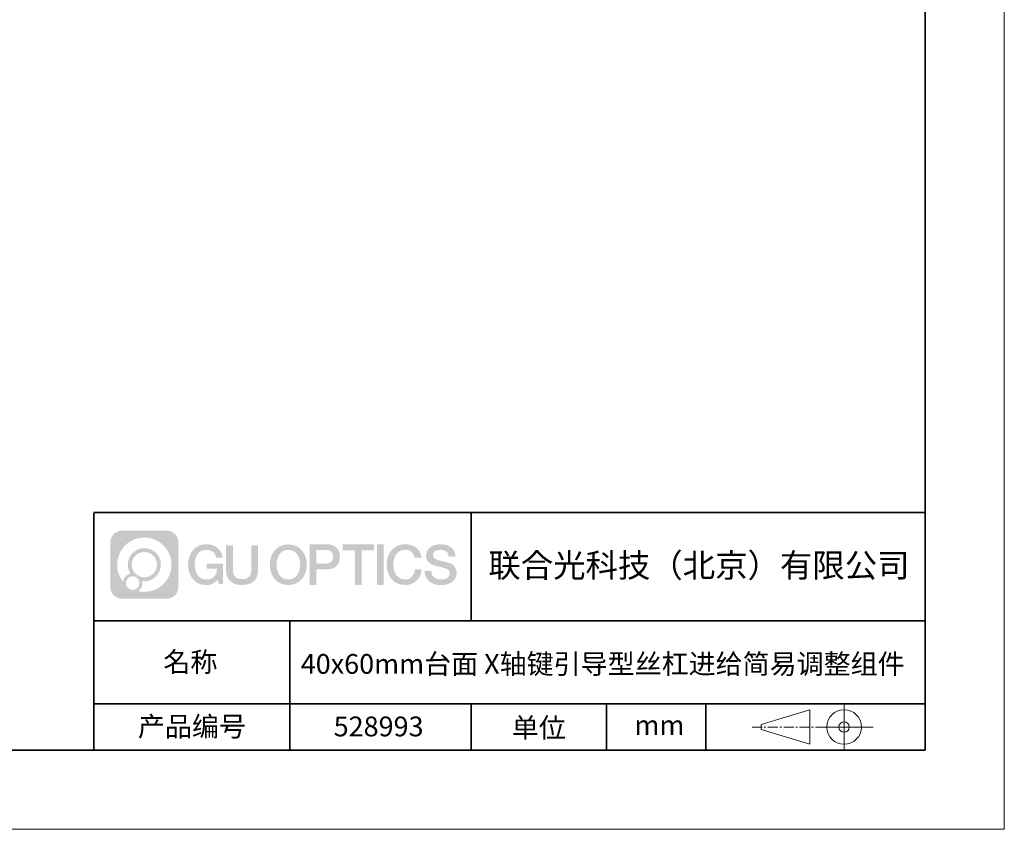
# Model space of a CAD drawing. Units: millimetres. Extents: x -67713 to 12318, y -7560 to 40105.
# Drawn here: x 12193 to 12318, y -7560 to -7458 of the extents above; entities that cross this region are included whole.
import ezdxf

# ---------------------------------------------------------------- set-up
doc = ezdxf.new("R2010")
doc.units = ezdxf.units.MM
doc.header["$LTSCALE"] = 10
doc.linetypes.add('CENTER', pattern=[2, 1.25, -0.25, 0.25, -0.25])
doc.layers.add('1轮廓实线层', color=7, linetype='Continuous')
doc.layers.add('6文字层', color=3, linetype='Continuous')
for name, color, linetype, lineweight in [('3中心线层', 1, 'CENTER', 9), ('粗实线层', 7, 'Continuous', 35), ('细实线层', 7, 'Continuous', 18)]:
    doc.layers.add(name, color=color, linetype=linetype, lineweight=lineweight)
doc.styles.get("Standard").update_dxf_attribs({"font": '黑体.ttf'})

# ---------------------------------------------------------------- blocks, each defined once
blk = doc.blocks.new('*X695')
at = {"layer": '粗实线层'}
for p, q in [((138.5, -95), (138.5, 95)), ((-138.5, -95), (138.5, -95))]:
    blk.add_line(p, q, dxfattribs=at)
at = {"layer": '细实线层'}
for p, q in [((148.5, -105), (148.5, 105)), ((-148.5, -105), (148.5, -105))]:
    blk.add_line(p, q, dxfattribs=at)

msp = doc.modelspace()

# ---------------------------------------------------------------- hatches: boundary and pattern name
at = {"layer": '3中心线层'}
h = msp.add_hatch(color=0, dxfattribs=at)
h.dxf.hatch_style = 1
edge = h.paths.add_edge_path()
edge.add_spline(control_points=[(12213.40196, -7523.91779), (12213.40196, -7523.10392), (12212.74219, -7522.44414), (12211.92831, -7522.44414)], knot_values=[7, 7, 7, 7, 8, 8, 8, 8], degree=3, periodic=0)
edge.add_spline(control_points=[(12211.92831, -7522.44414), (12211.92831, -7522.44414), (12206.27933, -7522.44414), (12206.27933, -7522.44414)], knot_values=[0, 0, 0, 0, 1, 1, 1, 1], degree=3, periodic=0)
edge.add_spline(control_points=[(12206.27933, -7522.44414), (12205.46546, -7522.44414), (12204.80568, -7523.10392), (12204.80568, -7523.91779), (12204.80568, -7523.91779), (12204.80568, -7529.56677), (12204.80568, -7529.56677)], knot_values=[1, 1, 1, 1, 2, 2, 2, 3, 3, 3, 3], degree=3, periodic=0)
edge.add_spline(control_points=[(12204.80568, -7529.56677), (12204.80568, -7530.38065), (12205.46546, -7531.04042), (12206.27933, -7531.04042), (12206.27933, -7531.04042), (12211.92831, -7531.04042), (12211.92831, -7531.04042)], knot_values=[3, 3, 3, 3, 4, 4, 4, 5, 5, 5, 5], degree=3, periodic=0)
edge.add_spline(control_points=[(12211.92831, -7531.04042), (12212.74219, -7531.04042), (12213.40196, -7530.38065), (12213.40196, -7529.56677), (12213.40196, -7529.56677), (12213.40196, -7523.91779), (12213.40196, -7523.91779)], knot_values=[5, 5, 5, 5, 6, 6, 6, 7, 7, 7, 7], degree=3, periodic=0)
edge = h.paths.add_edge_path(flags=16)
edge.add_spline(control_points=[(12205.66531, -7526.74228), (12205.66531, -7524.84325), (12207.20481, -7523.30377), (12209.10384, -7523.30377)], knot_values=[10, 10, 10, 10, 11, 11, 11, 11], degree=3, periodic=0)
edge.add_spline(control_points=[(12209.10384, -7523.30377), (12211.00287, -7523.30377), (12212.54233, -7524.84325), (12212.54233, -7526.74228)], knot_values=[11, 11, 11, 11, 12, 12, 12, 12], degree=3, periodic=0)
edge.add_spline(control_points=[(12212.54233, -7526.74228), (12212.54233, -7528.64132), (12211.00287, -7530.1808), (12209.10384, -7530.1808)], knot_values=[12, 12, 12, 12, 13, 13, 13, 13], degree=3, periodic=0)
edge.add_spline(control_points=[(12209.10384, -7530.1808), (12208.83475, -7530.1808), (12208.57333, -7530.14876), (12208.32214, -7530.09006)], knot_values=[0, 0, 0, 0, 1, 1, 1, 1], degree=3, periodic=0)
edge.add_spline(control_points=[(12208.32214, -7530.09006), (12208.64574, -7529.86891), (12208.85821, -7529.4971), (12208.85821, -7529.07556)], knot_values=[1, 1, 1, 1, 2, 2, 2, 2], degree=3, periodic=0)
edge.add_spline(control_points=[(12208.85821, -7529.07556), (12208.85821, -7528.9848), (12208.84808, -7528.89645), (12208.82939, -7528.81129)], knot_values=[2, 2, 2, 2, 3, 3, 3, 3], degree=3, periodic=0)
edge.add_spline(control_points=[(12208.82939, -7528.81129), (12208.91925, -7528.8232), (12209.01073, -7528.82995), (12209.10383, -7528.82995)], knot_values=[3, 3, 3, 3, 4, 4, 4, 4], degree=3, periodic=0)
edge.add_spline(control_points=[(12209.10383, -7528.82995), (12210.25682, -7528.82995), (12211.19149, -7527.89527), (12211.19149, -7526.74228)], knot_values=[4, 4, 4, 4, 5, 5, 5, 5], degree=3, periodic=0)
edge.add_spline(control_points=[(12211.19149, -7526.74228), (12211.19149, -7525.5893), (12210.25682, -7524.65461), (12209.10383, -7524.65461), (12207.95085, -7524.65461), (12207.01616, -7525.5893), (12207.01616, -7526.74228)], knot_values=[5, 5, 5, 5, 6, 6, 6, 7, 7, 7, 7], degree=3, periodic=0)
edge.add_spline(control_points=[(12207.01616, -7526.74228), (12207.01616, -7527.16176), (12207.14022, -7527.5521), (12207.35317, -7527.87928)], knot_values=[7, 7, 7, 7, 8, 8, 8, 8], degree=3, periodic=0)
edge.add_spline(control_points=[(12207.35317, -7527.87928), (12206.86867, -7527.99104), (12206.49372, -7528.38914), (12206.41673, -7528.88603)], knot_values=[8, 8, 8, 8, 9, 9, 9, 9], degree=3, periodic=0)
edge.add_spline(control_points=[(12206.41673, -7528.88603), (12205.94695, -7528.29812), (12205.66531, -7527.55335), (12205.66531, -7526.74228)], knot_values=[9, 9, 9, 9, 10, 10, 10, 10], degree=3, periodic=0)
edge = h.paths.add_edge_path(flags=16)
edge.add_spline(control_points=[(12207.50737, -7526.74228), (12207.50737, -7525.86059), (12208.22214, -7525.14583), (12209.10383, -7525.14583), (12209.98552, -7525.14583), (12210.70028, -7525.86059), (12210.70028, -7526.74228), (12210.70028, -7527.62398), (12209.98552, -7528.33873), (12209.10383, -7528.33873), (12208.22214, -7528.33873), (12207.50737, -7527.62398), (12207.50737, -7526.74228)], knot_values=[0, 0, 0, 0, 1, 1, 1, 2, 2, 2, 3, 3, 3, 4, 4, 4, 4], degree=3, periodic=0)
edge = h.paths.add_edge_path(flags=16)
edge.add_spline(control_points=[(12206.77055, -7529.07556), (12206.77055, -7528.6008), (12207.15542, -7528.21593), (12207.63018, -7528.21593), (12208.10494, -7528.21593), (12208.4898, -7528.6008), (12208.4898, -7529.07556)], knot_values=[1, 1, 1, 1, 2, 2, 2, 3, 3, 3, 3], degree=3, periodic=0)
edge.add_spline(control_points=[(12208.4898, -7529.07556), (12208.4898, -7529.55032), (12208.10494, -7529.93519), (12207.63018, -7529.93519)], knot_values=[3, 3, 3, 3, 4, 4, 4, 4], degree=3, periodic=0)
edge.add_spline(control_points=[(12207.63018, -7529.93519), (12207.15542, -7529.93519), (12206.77055, -7529.55032), (12206.77055, -7529.07556)], knot_values=[0, 0, 0, 0, 1, 1, 1, 1], degree=3, periodic=0)
edge = h.paths.add_edge_path()
edge.add_spline(control_points=[(12218.17286, -7525.84346), (12218.17286, -7525.84346), (12218.99625, -7525.84346), (12218.99625, -7525.84346), (12218.868, -7524.73331), (12217.98385, -7524.16099), (12216.931, -7524.16099)], knot_values=[5, 5, 5, 5, 6, 6, 6, 7, 7, 7, 7], degree=3, periodic=0)
edge.add_spline(control_points=[(12216.931, -7524.16099), (12215.4867, -7524.16099), (12214.62282, -7525.33322), (12214.62282, -7526.73987)], knot_values=[4, 4, 4, 4, 5, 5, 5, 5], degree=3, periodic=0)
edge.add_spline(control_points=[(12214.62282, -7526.73987), (12214.62282, -7528.14655), (12215.4867, -7529.31876), (12216.931, -7529.31876)], knot_values=[3, 3, 3, 3, 4, 4, 4, 4], degree=3, periodic=0)
edge.add_spline(control_points=[(12216.931, -7529.31876), (12217.51816, -7529.31876), (12217.92988, -7529.14638), (12218.38204, -7528.62232)], knot_values=[2, 2, 2, 2, 3, 3, 3, 3], degree=3, periodic=0)
edge.add_spline(control_points=[(12218.38204, -7528.62232), (12218.38204, -7528.62232), (12218.51029, -7529.20154), (12218.51029, -7529.20154), (12218.51029, -7529.20154), (12218.64528, -7529.20154), (12218.78026, -7529.20154)], knot_values=[0.5, 0.5, 0.5, 0.5, 1.5, 1.5, 1.5, 2, 2, 2, 2], degree=3, periodic=0)
edge.add_spline(control_points=[(12218.78026, -7529.20154), (12218.91524, -7529.20154), (12219.05022, -7529.20154), (12219.05022, -7529.20154), (12219.05022, -7529.20154), (12219.05022, -7529.03946), (12219.05022, -7528.79634)], knot_values=[14.749965, 14.749965, 14.749965, 14.749965, 15.249965, 15.249965, 15.249965, 15.5, 15.5, 15.5, 15.5], degree=3, periodic=0)
edge.add_spline(control_points=[(12219.05022, -7528.79634), (12219.05022, -7528.55325), (12219.05022, -7528.22917), (12219.05022, -7527.90509)], knot_values=[14.49997, 14.49997, 14.49997, 14.49997, 14.749965, 14.749965, 14.749965, 14.749965], degree=3, periodic=0)
edge.add_spline(control_points=[(12219.05022, -7527.90509), (12219.05022, -7527.74305), (12219.05022, -7527.58101), (12219.05022, -7527.4291)], knot_values=[14.3749725, 14.3749725, 14.3749725, 14.3749725, 14.49997, 14.49997, 14.49997, 14.49997], degree=3, periodic=0)
edge.add_spline(control_points=[(12219.05022, -7527.4291), (12219.05022, -7527.20124), (12219.05022, -7526.99617), (12219.05022, -7526.84807)], knot_values=[14.18747625, 14.18747625, 14.18747625, 14.18747625, 14.3749725, 14.3749725, 14.3749725, 14.3749725], degree=3, periodic=0)
edge.add_spline(control_points=[(12219.05022, -7526.84807), (12219.05022, -7526.79871), (12219.05022, -7526.75567), (12219.05022, -7526.72023)], knot_values=[14.1249775, 14.1249775, 14.1249775, 14.1249775, 14.18747625, 14.18747625, 14.18747625, 14.18747625], degree=3, periodic=0)
edge.add_spline(control_points=[(12219.05022, -7526.72023), (12219.05022, -7526.70251), (12219.05022, -7526.68669), (12219.05022, -7526.67292)], knot_values=[14.093728125, 14.093728125, 14.093728125, 14.093728125, 14.1249775, 14.1249775, 14.1249775, 14.1249775], degree=3, periodic=0)
edge.add_spline(control_points=[(12219.05022, -7526.67292), (12219.05022, -7526.65916), (12219.05022, -7526.64745), (12219.05022, -7526.63796)], knot_values=[14.06247875, 14.06247875, 14.06247875, 14.06247875, 14.093728125, 14.093728125, 14.093728125, 14.093728125], degree=3, periodic=0)
edge.add_spline(control_points=[(12219.05022, -7526.60886), (12219.05022, -7526.60886), (12219.05022, -7526.60886), (12219.05022, -7526.60886), (12219.05022, -7526.60886), (12219.05022, -7526.60886), (12219.05022, -7526.60887)], knot_values=[13.999979582, 13.999979582, 13.999979582, 13.999979582, 14, 14, 14, 14.000712407, 14.000712407, 14.000712407, 14.000712407], degree=3, periodic=0)
edge.add_spline(control_points=[(12219.05022, -7526.60886), (12219.05018, -7526.60886), (12218.53725, -7526.60886), (12218.02433, -7526.60886)], knot_values=[13.49999, 13.49999, 13.49999, 13.49999, 13.999979582, 13.999979582, 13.999979582, 13.999979582], degree=3, periodic=0)
edge.add_spline(control_points=[(12218.02433, -7526.60886), (12217.51141, -7526.60886), (12216.9985, -7526.60886), (12216.9985, -7526.60886), (12216.9985, -7526.60886), (12216.9985, -7526.60886), (12216.9985, -7526.60886)], knot_values=[12.999023436, 12.999023436, 12.999023436, 12.999023436, 13.499013436, 13.499013436, 13.499013436, 13.49999, 13.49999, 13.49999, 13.49999], degree=3, periodic=0)
edge.add_spline(control_points=[(12216.9985, -7526.61622), (12216.9985, -7526.61862), (12216.9985, -7526.62158), (12216.9985, -7526.62506)], knot_values=[12.906251875, 12.906251875, 12.906251875, 12.906251875, 12.93750125, 12.93750125, 12.93750125, 12.93750125], degree=3, periodic=0)
edge.add_spline(control_points=[(12216.9985, -7526.63701), (12216.9985, -7526.64597), (12216.9985, -7526.65684), (12216.9985, -7526.66931)], knot_values=[12.81250375, 12.81250375, 12.81250375, 12.81250375, 12.8750025, 12.8750025, 12.8750025, 12.8750025], degree=3, periodic=0)
edge.add_spline(control_points=[(12216.9985, -7526.66931), (12216.9985, -7526.68179), (12216.9985, -7526.69586), (12216.9985, -7526.71121)], knot_values=[12.750005, 12.750005, 12.750005, 12.750005, 12.81250375, 12.81250375, 12.81250375, 12.81250375], degree=3, periodic=0)
edge.add_spline(control_points=[(12216.9985, -7526.71121), (12216.9985, -7526.74192), (12216.9985, -7526.77774), (12216.9985, -7526.81613)], knot_values=[12.6250075, 12.6250075, 12.6250075, 12.6250075, 12.750005, 12.750005, 12.750005, 12.750005], degree=3, periodic=0)
edge.add_spline(control_points=[(12216.9985, -7526.81613), (12216.9985, -7526.85451), (12216.9985, -7526.89545), (12216.9985, -7526.93639)], knot_values=[12.50001, 12.50001, 12.50001, 12.50001, 12.6250075, 12.6250075, 12.6250075, 12.6250075], degree=3, periodic=0)
edge.add_spline(control_points=[(12216.9985, -7526.93639), (12216.9985, -7527.01827), (12216.9985, -7527.10016), (12216.9985, -7527.16157)], knot_values=[12.250015, 12.250015, 12.250015, 12.250015, 12.50001, 12.50001, 12.50001, 12.50001], degree=3, periodic=0)
edge.add_spline(control_points=[(12216.9985, -7527.16157), (12216.9985, -7527.22299), (12216.9985, -7527.26394), (12216.9985, -7527.26394), (12216.9985, -7527.26394), (12216.9985, -7527.26394), (12216.9985, -7527.26394)], knot_values=[11.999287593, 11.999287593, 11.999287593, 11.999287593, 12.249302593, 12.249302593, 12.249302593, 12.250015, 12.250015, 12.250015, 12.250015], degree=3, periodic=0)
edge.add_spline(control_points=[(12217.01289, -7527.26394), (12217.01758, -7527.26394), (12217.02337, -7527.26394), (12217.03018, -7527.26394)], knot_values=[11.906271875, 11.906271875, 11.906271875, 11.906271875, 11.93752125, 11.93752125, 11.93752125, 11.93752125], degree=3, periodic=0)
edge.add_spline(control_points=[(12217.03018, -7527.26394), (12217.03699, -7527.26394), (12217.04482, -7527.26394), (12217.05358, -7527.26394)], knot_values=[11.8750225, 11.8750225, 11.8750225, 11.8750225, 11.906271875, 11.906271875, 11.906271875, 11.906271875], degree=3, periodic=0)
edge.add_spline(control_points=[(12217.05358, -7527.26394), (12217.07111, -7527.26394), (12217.09239, -7527.26394), (12217.11681, -7527.26394)], knot_values=[11.81252375, 11.81252375, 11.81252375, 11.81252375, 11.8750225, 11.8750225, 11.8750225, 11.8750225], degree=3, periodic=0)
edge.add_spline(control_points=[(12217.11681, -7527.26394), (12217.14123, -7527.26394), (12217.16878, -7527.26394), (12217.19883, -7527.26394)], knot_values=[11.750025, 11.750025, 11.750025, 11.750025, 11.81252375, 11.81252375, 11.81252375, 11.81252375], degree=3, periodic=0)
edge.add_spline(control_points=[(12217.19883, -7527.26394), (12217.25893, -7527.26394), (12217.32906, -7527.26394), (12217.40419, -7527.26394)], knot_values=[11.6250275, 11.6250275, 11.6250275, 11.6250275, 11.750025, 11.750025, 11.750025, 11.750025], degree=3, periodic=0)
edge.add_spline(control_points=[(12217.40419, -7527.26394), (12217.47932, -7527.26394), (12217.55947, -7527.26394), (12217.63961, -7527.26394)], knot_values=[11.50003, 11.50003, 11.50003, 11.50003, 11.6250275, 11.6250275, 11.6250275, 11.6250275], degree=3, periodic=0)
edge.add_spline(control_points=[(12217.63961, -7527.26394), (12217.7999, -7527.26394), (12217.9602, -7527.26394), (12218.08042, -7527.26394)], knot_values=[11.250035, 11.250035, 11.250035, 11.250035, 11.50003, 11.50003, 11.50003, 11.50003], degree=3, periodic=0)
edge.add_spline(control_points=[(12218.08042, -7527.26394), (12218.20067, -7527.26394), (12218.28084, -7527.26394), (12218.28084, -7527.26394), (12218.26732, -7528.09828), (12217.79489, -7528.62923), (12216.931, -7528.61543)], knot_values=[10, 10, 10, 10, 10.250035, 10.250035, 10.250035, 11.250035, 11.250035, 11.250035, 11.250035], degree=3, periodic=0)
edge.add_spline(control_points=[(12216.931, -7528.61543), (12215.89842, -7528.61543), (12215.46648, -7527.68456), (12215.46648, -7526.73987)], knot_values=[9, 9, 9, 9, 10, 10, 10, 10], degree=3, periodic=0)
edge.add_spline(control_points=[(12215.46648, -7526.73987), (12215.46648, -7525.79521), (12215.89842, -7524.86432), (12216.931, -7524.86432)], knot_values=[8, 8, 8, 8, 9, 9, 9, 9], degree=3, periodic=0)
edge.add_spline(control_points=[(12216.931, -7524.86432), (12217.53843, -7524.86432), (12218.09183, -7525.1953), (12218.17286, -7525.84346)], knot_values=[7, 7, 7, 7, 8, 8, 8, 8], degree=3, periodic=0)
edge = h.paths.add_edge_path()
edge.add_spline(control_points=[(12220.28486, -7527.14911), (12220.28486, -7527.14911), (12220.28486, -7524.28379), (12220.28486, -7524.28379), (12220.28486, -7524.28379), (12220.06844, -7524.28379), (12219.85202, -7524.28379)], knot_values=[0.5, 0.5, 0.5, 0.5, 1.5, 1.5, 1.5, 2, 2, 2, 2], degree=3, periodic=0)
edge.add_spline(control_points=[(12219.85202, -7524.28379), (12219.63559, -7524.28379), (12219.41917, -7524.28379), (12219.41917, -7524.28379), (12219.41917, -7524.28379), (12219.41917, -7525.07073), (12219.41917, -7525.85766)], knot_values=[9.5, 9.5, 9.5, 9.5, 10, 10, 10, 10.5, 10.5, 10.5, 10.5], degree=3, periodic=0)
edge.add_spline(control_points=[(12219.41917, -7525.85766), (12219.41917, -7526.64459), (12219.41917, -7527.43152), (12219.41917, -7527.43152), (12219.41917, -7528.69197), (12220.22948, -7529.31876), (12221.4484, -7529.31876)], knot_values=[8, 8, 8, 8, 8.5, 8.5, 8.5, 9.5, 9.5, 9.5, 9.5], degree=3, periodic=0)
edge.add_spline(control_points=[(12221.4484, -7529.31876), (12222.66731, -7529.31876), (12223.47762, -7528.69197), (12223.47762, -7527.43152)], knot_values=[7, 7, 7, 7, 8, 8, 8, 8], degree=3, periodic=0)
edge.add_spline(control_points=[(12223.47762, -7527.43152), (12223.47762, -7527.43152), (12223.47762, -7524.28379), (12223.47762, -7524.28379), (12223.47762, -7524.28379), (12223.26119, -7524.28379), (12223.04475, -7524.28379)], knot_values=[5.5, 5.5, 5.5, 5.5, 6.5, 6.5, 6.5, 7, 7, 7, 7], degree=3, periodic=0)
edge.add_spline(control_points=[(12223.04475, -7524.28379), (12222.82832, -7524.28379), (12222.61189, -7524.28379), (12222.61189, -7524.28379), (12222.61189, -7524.28379), (12222.61189, -7525.00012), (12222.61189, -7525.71645)], knot_values=[4.5, 4.5, 4.5, 4.5, 5, 5, 5, 5.5, 5.5, 5.5, 5.5], degree=3, periodic=0)
edge.add_spline(control_points=[(12222.61189, -7525.71645), (12222.61189, -7526.43278), (12222.61189, -7527.14911), (12222.61189, -7527.14911), (12222.61189, -7527.81034), (12222.57034, -7528.57489), (12221.4484, -7528.57489)], knot_values=[3, 3, 3, 3, 3.5, 3.5, 3.5, 4.5, 4.5, 4.5, 4.5], degree=3, periodic=0)
edge.add_spline(control_points=[(12221.4484, -7528.57489), (12220.32641, -7528.57489), (12220.28486, -7527.81034), (12220.28486, -7527.14911)], knot_values=[2, 2, 2, 2, 3, 3, 3, 3], degree=3, periodic=0)
edge = h.paths.add_edge_path()
edge.add_spline(control_points=[(12229.62679, -7526.74644), (12229.62679, -7528.14623), (12228.75224, -7529.3127), (12227.29011, -7529.3127), (12225.82797, -7529.3127), (12224.95342, -7528.14623), (12224.95342, -7526.74644), (12224.95342, -7525.34666), (12225.82797, -7524.18017), (12227.29011, -7524.18017), (12228.75224, -7524.18017), (12229.62679, -7525.34666), (12229.62679, -7526.74644)], knot_values=[0, 0, 0, 0, 1, 1, 1, 2, 2, 2, 3, 3, 3, 4, 4, 4, 4], degree=3, periodic=0)
edge = h.paths.add_edge_path(flags=16)
edge.add_spline(control_points=[(12227.29011, -7524.88006), (12228.33548, -7524.88006), (12228.77275, -7525.80639), (12228.77275, -7526.74644)], knot_values=[2, 2, 2, 2, 3, 3, 3, 3], degree=3, periodic=0)
edge.add_spline(control_points=[(12228.77275, -7526.74644), (12228.77275, -7527.6865), (12228.33548, -7528.61282), (12227.29011, -7528.61282)], knot_values=[1, 1, 1, 1, 2, 2, 2, 2], degree=3, periodic=0)
edge.add_spline(control_points=[(12227.29011, -7528.61282), (12226.24477, -7528.61282), (12225.8075, -7527.6865), (12225.8075, -7526.74644)], knot_values=[0, 0, 0, 0, 1, 1, 1, 1], degree=3, periodic=0)
edge.add_spline(control_points=[(12225.8075, -7526.74644), (12225.8075, -7525.80639), (12226.24477, -7524.88006), (12227.29011, -7524.88006)], knot_values=[3, 3, 3, 3, 4, 4, 4, 4], degree=3, periodic=0)
edge = h.paths.add_edge_path()
edge.add_spline(control_points=[(12233.80822, -7525.75744), (12233.80822, -7525.11454), (12233.54177, -7524.16099), (12232.14794, -7524.16099)], knot_values=[1, 1, 1, 1, 2, 2, 2, 2], degree=3, periodic=0)
edge.add_spline(control_points=[(12232.14794, -7524.16099), (12232.14794, -7524.16099), (12229.99574, -7524.16099), (12229.99574, -7524.16099), (12229.99574, -7524.16099), (12229.99574, -7524.48344), (12229.99574, -7524.96709)], knot_values=[6.749965, 6.749965, 6.749965, 6.749965, 7.749965, 7.749965, 7.749965, 8, 8, 8, 8], degree=3, periodic=0)
edge.add_spline(control_points=[(12229.99574, -7524.96709), (12229.99574, -7525.45067), (12229.99574, -7526.0954), (12229.99574, -7526.74011)], knot_values=[6.49997, 6.49997, 6.49997, 6.49997, 6.749965, 6.749965, 6.749965, 6.749965], degree=3, periodic=0)
edge.add_spline(control_points=[(12229.99574, -7526.74011), (12229.99574, -7527.06246), (12229.99574, -7527.38481), (12229.99574, -7527.68701)], knot_values=[6.3749725, 6.3749725, 6.3749725, 6.3749725, 6.49997, 6.49997, 6.49997, 6.49997], degree=3, periodic=0)
edge.add_spline(control_points=[(12229.99574, -7527.68701), (12229.99574, -7527.98921), (12229.99574, -7528.27125), (12229.99574, -7528.513)], knot_values=[6.249975, 6.249975, 6.249975, 6.249975, 6.3749725, 6.3749725, 6.3749725, 6.3749725], degree=3, periodic=0)
edge.add_spline(control_points=[(12229.99574, -7528.513), (12229.99574, -7528.63388), (12229.99574, -7528.74468), (12229.99574, -7528.84288)], knot_values=[6.18747625, 6.18747625, 6.18747625, 6.18747625, 6.249975, 6.249975, 6.249975, 6.249975], degree=3, periodic=0)
edge.add_spline(control_points=[(12229.99574, -7528.84288), (12229.99574, -7528.94109), (12229.99574, -7529.02671), (12229.99574, -7529.09721)], knot_values=[6.1249775, 6.1249775, 6.1249775, 6.1249775, 6.18747625, 6.18747625, 6.18747625, 6.18747625], degree=3, periodic=0)
edge.add_spline(control_points=[(12229.99574, -7529.09721), (12229.99574, -7529.13246), (12229.99574, -7529.16394), (12229.99574, -7529.19132)], knot_values=[6.093728125, 6.093728125, 6.093728125, 6.093728125, 6.1249775, 6.1249775, 6.1249775, 6.1249775], degree=3, periodic=0)
edge.add_spline(control_points=[(12229.99574, -7529.19132), (12229.99574, -7529.2187), (12229.99574, -7529.24199), (12229.99574, -7529.26087)], knot_values=[6.06247875, 6.06247875, 6.06247875, 6.06247875, 6.093728125, 6.093728125, 6.093728125, 6.093728125], degree=3, periodic=0)
edge.add_spline(control_points=[(12229.99574, -7529.26087), (12229.99574, -7529.27031), (12229.99574, -7529.27865), (12229.99574, -7529.28585)], knot_values=[6.046854062, 6.046854062, 6.046854062, 6.046854062, 6.06247875, 6.06247875, 6.06247875, 6.06247875], degree=3, periodic=0)
edge.add_spline(control_points=[(12229.99574, -7529.28585), (12229.99574, -7529.29305), (12229.99574, -7529.29911), (12229.99574, -7529.30398)], knot_values=[6.031229375, 6.031229375, 6.031229375, 6.031229375, 6.046854063, 6.046854063, 6.046854063, 6.046854063], degree=3, periodic=0)
edge.add_spline(control_points=[(12229.99574, -7529.31876), (12229.99574, -7529.31876), (12229.99574, -7529.31876), (12229.99574, -7529.31876), (12229.99574, -7529.31876), (12229.99574, -7529.31876), (12229.99574, -7529.31875)], knot_values=[5.999979147, 5.999979147, 5.999979147, 5.999979147, 6, 6, 6, 6.000468271, 6.000468271, 6.000468271, 6.000468271], degree=3, periodic=0)
edge.add_spline(control_points=[(12229.99574, -7529.31876), (12229.99576, -7529.31876), (12230.20927, -7529.31876), (12230.42279, -7529.31876)], knot_values=[5.49999, 5.49999, 5.49999, 5.49999, 5.999979147, 5.999979147, 5.999979147, 5.999979147], degree=3, periodic=0)
edge.add_spline(control_points=[(12230.42279, -7529.31876), (12230.6363, -7529.31876), (12230.84981, -7529.31876), (12230.84981, -7529.31876), (12230.84981, -7529.31876), (12230.84981, -7529.31876), (12230.84981, -7529.31876)], knot_values=[4.999511718, 4.999511718, 4.999511718, 4.999511718, 5.499501718, 5.499501718, 5.499501718, 5.49999, 5.49999, 5.49999, 5.49999], degree=3, periodic=0)
edge.add_spline(control_points=[(12230.84981, -7529.30612), (12230.84981, -7529.30336), (12230.84981, -7529.30015), (12230.84981, -7529.29653)], knot_values=[4.93750125, 4.93750125, 4.93750125, 4.93750125, 4.953125938, 4.953125938, 4.953125938, 4.953125938], degree=3, periodic=0)
edge.add_spline(control_points=[(12230.84981, -7529.29653), (12230.84981, -7529.28928), (12230.84981, -7529.28034), (12230.84981, -7529.26983)], knot_values=[4.906251875, 4.906251875, 4.906251875, 4.906251875, 4.93750125, 4.93750125, 4.93750125, 4.93750125], degree=3, periodic=0)
edge.add_spline(control_points=[(12230.84981, -7529.26983), (12230.84981, -7529.25932), (12230.84981, -7529.24724), (12230.84981, -7529.23371)], knot_values=[4.8750025, 4.8750025, 4.8750025, 4.8750025, 4.906251875, 4.906251875, 4.906251875, 4.906251875], degree=3, periodic=0)
edge.add_spline(control_points=[(12230.84981, -7529.23371), (12230.84981, -7529.20665), (12230.84981, -7529.17379), (12230.84981, -7529.1361)], knot_values=[4.81250375, 4.81250375, 4.81250375, 4.81250375, 4.8750025, 4.8750025, 4.8750025, 4.8750025], degree=3, periodic=0)
edge.add_spline(control_points=[(12230.84981, -7529.1361), (12230.84981, -7529.09841), (12230.84981, -7529.05589), (12230.84981, -7529.0095)], knot_values=[4.750005, 4.750005, 4.750005, 4.750005, 4.81250375, 4.81250375, 4.81250375, 4.81250375], degree=3, periodic=0)
edge.add_spline(control_points=[(12230.84981, -7529.0095), (12230.84981, -7528.91672), (12230.84981, -7528.80848), (12230.84981, -7528.69251)], knot_values=[4.6250075, 4.6250075, 4.6250075, 4.6250075, 4.750005, 4.750005, 4.750005, 4.750005], degree=3, periodic=0)
edge.add_spline(control_points=[(12230.84981, -7528.69251), (12230.84981, -7528.57654), (12230.84981, -7528.45283), (12230.84981, -7528.32913)], knot_values=[4.50001, 4.50001, 4.50001, 4.50001, 4.6250075, 4.6250075, 4.6250075, 4.6250075], degree=3, periodic=0)
edge.add_spline(control_points=[(12230.84981, -7528.32913), (12230.84981, -7528.08172), (12230.84981, -7527.83431), (12230.84981, -7527.64874)], knot_values=[4.250015, 4.250015, 4.250015, 4.250015, 4.50001, 4.50001, 4.50001, 4.50001], degree=3, periodic=0)
edge.add_spline(control_points=[(12230.84981, -7527.64874), (12230.84981, -7527.46316), (12230.84981, -7527.33944), (12230.84981, -7527.33944), (12230.84981, -7527.33944), (12230.84981, -7527.33944), (12230.84981, -7527.33944)], knot_values=[3.999287593, 3.999287593, 3.999287593, 3.999287593, 4.249302593, 4.249302593, 4.249302593, 4.250015, 4.250015, 4.250015, 4.250015], degree=3, periodic=0)
edge.add_spline(control_points=[(12230.86438, -7527.33944), (12230.86913, -7527.33944), (12230.87499, -7527.33944), (12230.88188, -7527.33944)], knot_values=[3.906271875, 3.906271875, 3.906271875, 3.906271875, 3.93752125, 3.93752125, 3.93752125, 3.93752125], degree=3, periodic=0)
edge.add_spline(control_points=[(12230.88188, -7527.33944), (12230.88878, -7527.33944), (12230.8967, -7527.33944), (12230.90557, -7527.33944)], knot_values=[3.8750225, 3.8750225, 3.8750225, 3.8750225, 3.906271875, 3.906271875, 3.906271875, 3.906271875], degree=3, periodic=0)
edge.add_spline(control_points=[(12230.90557, -7527.33944), (12230.92331, -7527.33944), (12230.94486, -7527.33944), (12230.96958, -7527.33944)], knot_values=[3.81252375, 3.81252375, 3.81252375, 3.81252375, 3.8750225, 3.8750225, 3.8750225, 3.8750225], degree=3, periodic=0)
edge.add_spline(control_points=[(12230.96958, -7527.33944), (12230.9943, -7527.33944), (12231.02218, -7527.33944), (12231.05261, -7527.33944)], knot_values=[3.750025, 3.750025, 3.750025, 3.750025, 3.81252375, 3.81252375, 3.81252375, 3.81252375], degree=3, periodic=0)
edge.add_spline(control_points=[(12231.05261, -7527.33944), (12231.11345, -7527.33944), (12231.18444, -7527.33944), (12231.2605, -7527.33944)], knot_values=[3.6250275, 3.6250275, 3.6250275, 3.6250275, 3.750025, 3.750025, 3.750025, 3.750025], degree=3, periodic=0)
edge.add_spline(control_points=[(12231.2605, -7527.33944), (12231.33655, -7527.33944), (12231.41768, -7527.33944), (12231.49882, -7527.33944)], knot_values=[3.50003, 3.50003, 3.50003, 3.50003, 3.6250275, 3.6250275, 3.6250275, 3.6250275], degree=3, periodic=0)
edge.add_spline(control_points=[(12231.49882, -7527.33944), (12231.66108, -7527.33944), (12231.82334, -7527.33944), (12231.94505, -7527.33944)], knot_values=[3.250035, 3.250035, 3.250035, 3.250035, 3.50003, 3.50003, 3.50003, 3.50003], degree=3, periodic=0)
edge.add_spline(control_points=[(12231.94505, -7527.33944), (12232.06678, -7527.33944), (12232.14794, -7527.33944), (12232.14794, -7527.33944), (12233.54177, -7527.34668), (12233.80822, -7526.39313), (12233.80822, -7525.75744)], knot_values=[2, 2, 2, 2, 2.250035, 2.250035, 2.250035, 3.250035, 3.250035, 3.250035, 3.250035], degree=3, periodic=0)
edge = h.paths.add_edge_path(flags=16)
edge.add_spline(control_points=[(12231.48177, -7524.89781), (12231.63976, -7524.89781), (12231.79776, -7524.89781), (12231.91626, -7524.89781)], knot_values=[3.250015, 3.250015, 3.250015, 3.250015, 3.50001, 3.50001, 3.50001, 3.50001], degree=3, periodic=0)
edge.add_spline(control_points=[(12231.91626, -7524.89781), (12232.03476, -7524.89781), (12232.11377, -7524.89781), (12232.11377, -7524.89781), (12232.56474, -7524.89781), (12232.95415, -7525.0712), (12232.95415, -7525.75023)], knot_values=[2, 2, 2, 2, 2.250015, 2.250015, 2.250015, 3.250015, 3.250015, 3.250015, 3.250015], degree=3, periodic=0)
edge.add_spline(control_points=[(12232.95415, -7525.75023), (12232.95415, -7526.40035), (12232.48272, -7526.60262), (12232.10012, -7526.60262)], knot_values=[1, 1, 1, 1, 2, 2, 2, 2], degree=3, periodic=0)
edge.add_spline(control_points=[(12232.10012, -7526.60262), (12232.10012, -7526.60262), (12230.84981, -7526.60262), (12230.84981, -7526.60262), (12230.84981, -7526.60262), (12230.84981, -7526.1764), (12230.84981, -7525.75019)], knot_values=[4.49999, 4.49999, 4.49999, 4.49999, 5.49999, 5.49999, 5.49999, 6, 6, 6, 6], degree=3, periodic=0)
edge.add_spline(control_points=[(12230.84981, -7525.75019), (12230.84981, -7525.32399), (12230.84981, -7524.89781), (12230.84981, -7524.89781), (12230.84981, -7524.89781), (12230.84981, -7524.89781), (12230.84981, -7524.89781)], knot_values=[3.999267593, 3.999267593, 3.999267593, 3.999267593, 4.499257593, 4.499257593, 4.499257593, 4.49999, 4.49999, 4.49999, 4.49999], degree=3, periodic=0)
edge.add_spline(control_points=[(12230.864, -7524.89781), (12230.86863, -7524.89781), (12230.87434, -7524.89781), (12230.88105, -7524.89781)], knot_values=[3.906251875, 3.906251875, 3.906251875, 3.906251875, 3.93750125, 3.93750125, 3.93750125, 3.93750125], degree=3, periodic=0)
edge.add_spline(control_points=[(12230.88105, -7524.89781), (12230.88776, -7524.89781), (12230.89548, -7524.89781), (12230.90412, -7524.89781)], knot_values=[3.8750025, 3.8750025, 3.8750025, 3.8750025, 3.906251875, 3.906251875, 3.906251875, 3.906251875], degree=3, periodic=0)
edge.add_spline(control_points=[(12230.90412, -7524.89781), (12230.9214, -7524.89781), (12230.94238, -7524.89781), (12230.96645, -7524.89781)], knot_values=[3.81250375, 3.81250375, 3.81250375, 3.81250375, 3.8750025, 3.8750025, 3.8750025, 3.8750025], degree=3, periodic=0)
edge.add_spline(control_points=[(12230.96645, -7524.89781), (12230.99052, -7524.89781), (12231.01767, -7524.89781), (12231.0473, -7524.89781)], knot_values=[3.750005, 3.750005, 3.750005, 3.750005, 3.81250375, 3.81250375, 3.81250375, 3.81250375], degree=3, periodic=0)
edge.add_spline(control_points=[(12231.0473, -7524.89781), (12231.10654, -7524.89781), (12231.17566, -7524.89781), (12231.24972, -7524.89781)], knot_values=[3.6250075, 3.6250075, 3.6250075, 3.6250075, 3.750005, 3.750005, 3.750005, 3.750005], degree=3, periodic=0)
edge.add_spline(control_points=[(12231.24972, -7524.89781), (12231.32378, -7524.89781), (12231.40278, -7524.89781), (12231.48177, -7524.89781)], knot_values=[3.50001, 3.50001, 3.50001, 3.50001, 3.6250075, 3.6250075, 3.6250075, 3.6250075], degree=3, periodic=0)
h.paths.add_polyline_path([(12238.1119, -7524.16099), (12234.17717, -7524.16099), (12234.17717, -7524.94117), (12235.71568, -7524.94117), (12235.71568, -7529.31876), (12236.56659, -7529.31876), (12236.56659, -7524.94117), (12238.1119, -7524.94117)])
h.paths.add_polyline_path([(12239.34082, -7524.16099), (12238.48058, -7524.16099), (12238.48058, -7529.31876), (12239.34082, -7529.31876)])
edge = h.paths.add_edge_path()
edge.add_spline(control_points=[(12243.69873, -7525.84346), (12243.91273, -7525.84346), (12244.12674, -7525.84346), (12244.12674, -7525.84346), (12244.02401, -7524.78158), (12243.15425, -7524.16788), (12242.05166, -7524.16099)], knot_values=[8, 8, 8, 8, 8.5, 8.5, 8.5, 9.5, 9.5, 9.5, 9.5], degree=3, periodic=0)
edge.add_spline(control_points=[(12242.05166, -7524.16099), (12240.58609, -7524.16099), (12239.70949, -7525.33322), (12239.70949, -7526.73987)], knot_values=[7, 7, 7, 7, 8, 8, 8, 8], degree=3, periodic=0)
edge.add_spline(control_points=[(12239.70949, -7526.73987), (12239.70949, -7528.14655), (12240.58609, -7529.31876), (12242.05166, -7529.31876)], knot_values=[6, 6, 6, 6, 7, 7, 7, 7], degree=3, periodic=0)
edge.add_spline(control_points=[(12242.05166, -7529.31876), (12243.23646, -7529.31876), (12244.06509, -7528.5051), (12244.13358, -7527.32599)], knot_values=[5, 5, 5, 5, 6, 6, 6, 6], degree=3, periodic=0)
edge.add_spline(control_points=[(12244.13358, -7527.32599), (12244.13358, -7527.32599), (12243.29807, -7527.32599), (12243.29807, -7527.32599), (12243.22962, -7528.04311), (12242.81184, -7528.61543), (12242.05166, -7528.61543)], knot_values=[3, 3, 3, 3, 4, 4, 4, 5, 5, 5, 5], degree=3, periodic=0)
edge.add_spline(control_points=[(12242.05166, -7528.61543), (12241.00387, -7528.61543), (12240.56557, -7527.68456), (12240.56557, -7526.73987)], knot_values=[2, 2, 2, 2, 3, 3, 3, 3], degree=3, periodic=0)
edge.add_spline(control_points=[(12240.56557, -7526.73987), (12240.56557, -7525.79521), (12241.00387, -7524.86432), (12242.05166, -7524.86432)], knot_values=[1, 1, 1, 1, 2, 2, 2, 2], degree=3, periodic=0)
edge.add_spline(control_points=[(12242.05166, -7524.86432), (12242.76392, -7524.86432), (12243.12689, -7525.27805), (12243.27071, -7525.84346)], knot_values=[0, 0, 0, 0, 1, 1, 1, 1], degree=3, periodic=0)
edge.add_spline(control_points=[(12243.27071, -7525.84346), (12243.27071, -7525.84346), (12243.48472, -7525.84346), (12243.69873, -7525.84346)], knot_values=[9.5, 9.5, 9.5, 9.5, 10, 10, 10, 10], degree=3, periodic=0)
edge = h.paths.add_edge_path()
edge.add_spline(control_points=[(12246.57875, -7529.31876), (12247.56824, -7529.31876), (12248.55768, -7528.87745), (12248.55768, -7527.77418)], knot_values=[13, 13, 13, 13, 14, 14, 14, 14], degree=3, periodic=0)
edge.add_spline(control_points=[(12248.55768, -7527.77418), (12248.55768, -7527.26394), (12248.24413, -7526.7123), (12247.58912, -7526.51922)], knot_values=[12, 12, 12, 12, 13, 13, 13, 13], degree=3, periodic=0)
edge.add_spline(control_points=[(12247.58912, -7526.51922), (12247.3313, -7526.44337), (12246.23037, -7526.16067), (12246.15372, -7526.13998)], knot_values=[11, 11, 11, 11, 12, 12, 12, 12], degree=3, periodic=0)
edge.add_spline(control_points=[(12246.15372, -7526.13998), (12245.79833, -7526.04343), (12245.56143, -7525.85037), (12245.56143, -7525.50559)], knot_values=[10, 10, 10, 10, 11, 11, 11, 11], degree=3, periodic=0)
edge.add_spline(control_points=[(12245.56143, -7525.50559), (12245.56143, -7525.00912), (12246.07007, -7524.86432), (12246.47422, -7524.86432)], knot_values=[9, 9, 9, 9, 10, 10, 10, 10], degree=3, periodic=0)
edge.add_spline(control_points=[(12246.47422, -7524.86432), (12247.07347, -7524.86432), (12247.50551, -7525.09877), (12247.54731, -7525.73314)], knot_values=[8, 8, 8, 8, 9, 9, 9, 9], degree=3, periodic=0)
edge.add_spline(control_points=[(12247.54731, -7525.73314), (12247.54731, -7525.73314), (12248.41835, -7525.73314), (12248.41835, -7525.73314), (12248.41835, -7524.70574), (12247.54731, -7524.16099), (12246.50907, -7524.16099)], knot_values=[6, 6, 6, 6, 7, 7, 7, 8, 8, 8, 8], degree=3, periodic=0)
edge.add_spline(control_points=[(12246.50907, -7524.16099), (12245.61019, -7524.16099), (12244.69039, -7524.62298), (12244.69039, -7525.60903)], knot_values=[5, 5, 5, 5, 6, 6, 6, 6], degree=3, periodic=0)
edge.add_spline(control_points=[(12244.69039, -7525.60903), (12244.69039, -7526.11928), (12244.94126, -7526.62955), (12245.79137, -7526.85709)], knot_values=[4, 4, 4, 4, 5, 5, 5, 5], degree=3, periodic=0)
edge.add_spline(control_points=[(12245.79137, -7526.85709), (12246.47422, -7527.04328), (12246.92714, -7527.13293), (12247.27557, -7527.26394)], knot_values=[3, 3, 3, 3, 4, 4, 4, 4], degree=3, periodic=0)
edge.add_spline(control_points=[(12247.27557, -7527.26394), (12247.47763, -7527.33978), (12247.68669, -7527.49148), (12247.68669, -7527.87073)], knot_values=[2, 2, 2, 2, 3, 3, 3, 3], degree=3, periodic=0)
edge.add_spline(control_points=[(12247.68669, -7527.87073), (12247.68669, -7528.24308), (12247.40098, -7528.61543), (12246.63452, -7528.61543)], knot_values=[1, 1, 1, 1, 2, 2, 2, 2], degree=3, periodic=0)
edge.add_spline(control_points=[(12246.63452, -7528.61543), (12245.9377, -7528.61543), (12245.37329, -7528.31893), (12245.37329, -7527.56044)], knot_values=[0, 0, 0, 0, 1, 1, 1, 1], degree=3, periodic=0)
edge.add_spline(control_points=[(12245.37329, -7527.56044), (12245.37329, -7527.56044), (12245.15553, -7527.56044), (12244.93778, -7527.56044)], knot_values=[15.5, 15.5, 15.5, 15.5, 16, 16, 16, 16], degree=3, periodic=0)
edge.add_spline(control_points=[(12244.93778, -7527.56044), (12244.72002, -7527.56044), (12244.50226, -7527.56044), (12244.50226, -7527.56044), (12244.52318, -7528.78092), (12245.44294, -7529.31876), (12246.57875, -7529.31876)], knot_values=[14, 14, 14, 14, 14.5, 14.5, 14.5, 15.5, 15.5, 15.5, 15.5], degree=3, periodic=0)

# ---------------------------------------------------------------- linework, layer by layer
msp.add_line((12307.7401, -7550.16849), (12207.7401, -7550.16849))
at = {"layer": '1轮廓实线层'}
msp.add_line((12167.7401, -7550.16849), (12307.7401, -7550.16849), dxfattribs=at)
at = {"layer": '3中心线层', "color": 7}
for p, q in [((12293.1602, -7549.43549), (12293.1602, -7545.06049)), ((12287.0352, -7547.57611), (12287.0352, -7546.91986))]:
    msp.add_line(p, q, dxfattribs=at)
at = {"layer": '3中心线层', "color": 7, "ltscale": 0.1}
msp.add_line((12285.88467, -7547.24799), (12294.60875, -7547.24799), dxfattribs=at)
at = {"layer": '粗实线层'}
for p, q in [((12202.74045, -7520.16849), (12307.7401, -7520.16849)), ((12202.74045, -7550.22739), (12202.74045, -7520.22739)), ((12250.376, -7533.73997), (12250.376, -7520.16849)), ((12202.74045, -7533.83516), (12307.7401, -7533.83516)), ((12227.50044, -7550.16849), (12227.50044, -7533.83516)), ((12202.74045, -7544.32748), (12307.7401, -7544.32748)), ((12250.376, -7550.16849), (12250.376, -7544.32748)), ((12267.48026, -7550.16849), (12267.48026, -7544.32748)), ((12280.04527, -7550.16849), (12280.04527, -7544.32748))]:
    msp.add_line(p, q, dxfattribs=at)
at = {"layer": '细实线层'}
for p, q in [((12297.49625, -7544.32748), (12297.49625, -7550.16849)), ((12287.0352, -7546.91986), (12293.1602, -7545.06049)), ((12294.60875, -7547.24799), (12301.17125, -7547.24799)), ((12287.0352, -7547.57611), (12293.1602, -7549.43549))]:
    msp.add_line(p, q, dxfattribs=at)
for radius in [2.1875, 0.65625]:
    msp.add_circle((12297.49625, -7547.24799), radius, dxfattribs=at)

# ---------------------------------------------------------------- block references
at = {"layer": '6文字层'}
msp.add_blockref('*X695', (12169.2401, -7455.16849), dxfattribs=at)

# ---------------------------------------------------------------- texts
for s, insert, char_height, width, attachment_point in [('{\\fSimHei|b1|i0|c134|p49;联合光科技（北京）有限公司}', (12279.16488, -7526.82966), 3, 63.1226919, 5), ('{\\fSimHei|b1|i0|c134|p49;名称 }', (12214.91954, -7539.03305), 2.5, 17.8485577, 5), ('{\\fSimHei|b1|i0|c134|p49;40x60mm台面 X轴键引导型丝杠进给简易调整组件}', (12228.86273, -7538.03022), 2.5, 94.0414644, 1), ('{\\fSimHei|b1|i0|c134|p49;产品编号} ', (12215.11339, -7547.17915), 2.5, 17.8485577, 5), ('{\\fSimHei|b1|i0|c134|p49;528993}', (12238.69875, -7547.17915), 2.5, 17.8485577, 5), ('{\\fSimHei|b1|i0|c134|p49;单位}', (12258.93736, -7547.33963), 2.5, 17.8485577, 5), ('{\\fSimHei|b1|i0|c134|p49;mm }', (12274.17174, -7547.02506), 2.5, 17.8485577, 5)]:
    msp.add_mtext(s, dxfattribs=dict(at, insert=insert, char_height=char_height, width=width, attachment_point=attachment_point))

doc.saveas('drawing.dxf')
